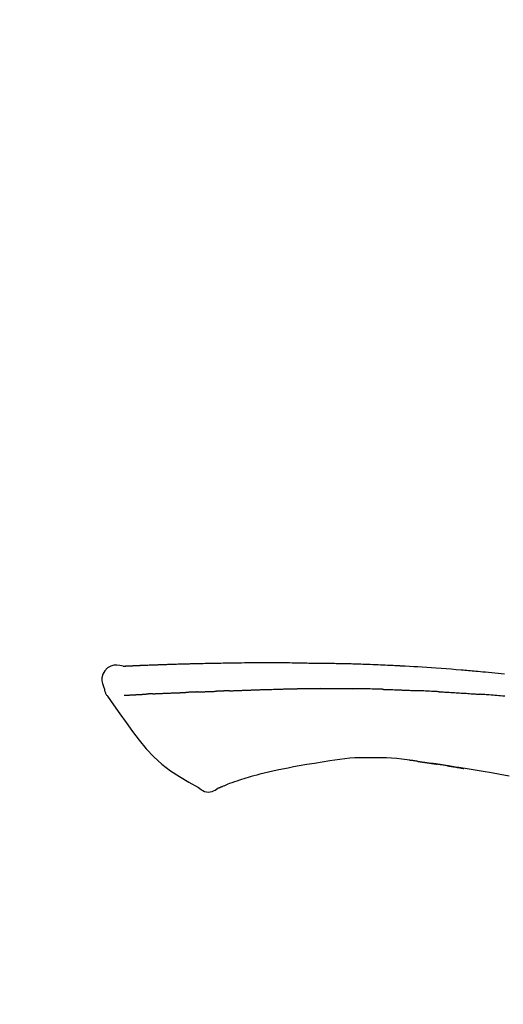
# Model space of a CAD drawing. Extents: x 163 to 26285, y -10810 to -2410.
# Drawn here: x 4981 to 5019, y -7808 to -7731 of the extents above; entities that cross this region are included whole.
import ezdxf

# ---------------------------------------------------------------- set-up
doc = ezdxf.new("R2010")
doc.units = 0
doc.header["$LTSCALE"] = 50
doc.header["$MEASUREMENT"] = 0
doc.layers.get('0').update_dxf_attribs({"linetype": 'CONTINUOUS'})
doc.layers.add('150-機器', color=8, linetype='CONTINUOUS')
doc.layers.add('166-寸法B', color=11, linetype='CONTINUOUS')
doc.styles.add('KH001', font='txt')
doc.dimstyles.new('KH1xx030', dxfattribs={"dimscale": 30, "dimtxt": 2, "dimasz": 0.6, "dimexe": 0.3, "dimexo": 1.2, "dimgap": 0.5, "dimtad": 3, "dimdec": 1, "dimdsep": 46, "dimlunit": 6, "dimtxsty": 'KH001', "dimblk": 'DOT', "dimcen": 1, "dimdle": 1, "dimclrd": 256, "dimclre": 256, "dimclrt": 256, "dimadec": 0, "dimazin": 0, "dimtfac": 1, "dimtdec": 1, "dimtix": 1, "dimtmove": 2, "dimatfit": 3, "dimldrblk": 'CLOSEDBLANK', "dimfxl": 1, "dimtolj": 1, "dimtzin": 0, "dimlwd": -1, "dimlwe": -1, "dimarcsym": 0})

# ---------------------------------------------------------------- blocks, each defined once
blk = doc.blocks.new('_Dot')
at = {"color": 0, "linetype": 'ByBlock', "lineweight": -2}
blk.add_line((-0.5, 0), (-1, 0), dxfattribs=at)
at = {"color": 0, "linetype": 'ByBlock', "const_width": 0.5}
blk.add_lwpolyline([(-0.25, 0, 1), (0.25, 0, 1)], format="xyb", close=True, dxfattribs=at)
blk = doc.blocks.new('*D206')
at = {"layer": '166-寸法B', "transparency": 16777216}
for p, q in [((4534.005, -7956.507), (4534.005, -7668.055)), ((5184.005, -7722.311), (5184.005, -7668.055)), ((4552.005, -7677.055), (5166.005, -7677.055))]:
    blk.add_line(p, q, dxfattribs=at)
at = {"layer": '166-寸法B', "transparency": 16777216, "xscale": 18, "yscale": 18, "zscale": 18, "rotation": 180}
blk.add_blockref('_Dot', (4534.005, -7677.055), dxfattribs=at)
at = {"layer": '166-寸法B', "transparency": 16777216, "xscale": 18, "yscale": 18, "zscale": 18}
blk.add_blockref('_Dot', (5184.005, -7677.055), dxfattribs=at)
at = {"layer": '166-寸法B', "transparency": 16777216, "insert": (4859.005, -7632.055), "char_height": 60, "attachment_point": 5, "style": 'KH001'}
blk.add_mtext('\\A1;650', dxfattribs=at)
blk = doc.blocks.new('_ClosedBlank')
at = {"color": 0, "linetype": 'ByBlock', "lineweight": -2}
for p, q in [((-1, 0.1667), (0, 0)), ((-1, 0.1667), (-1, -0.1667)), ((0, 0), (-1, -0.1667))]:
    blk.add_line(p, q, dxfattribs=at)
blk = doc.blocks.new('*D209')
at = {"layer": '166-寸法B', "transparency": 16777216}
for p, q in [((4534.005, -7956.507), (4534.005, -7533.055)), ((5334.005, -7956.507), (5334.005, -7533.055)), ((5316.005, -7542.055), (4552.005, -7542.055))]:
    blk.add_line(p, q, dxfattribs=at)
at = {"layer": '166-寸法B', "transparency": 16777216, "xscale": 18, "yscale": 18, "zscale": 18, "rotation": 180}
blk.add_blockref('_Dot', (4534.005, -7542.055), dxfattribs=at)
at = {"layer": '166-寸法B', "transparency": 16777216, "xscale": 18, "yscale": 18, "zscale": 18}
blk.add_blockref('_Dot', (5334.005, -7542.055), dxfattribs=at)
at = {"layer": '166-寸法B', "transparency": 16777216, "insert": (4934.005, -7497.055), "char_height": 60, "attachment_point": 5, "style": 'KH001'}
blk.add_mtext('\\A1;800', dxfattribs=at)

msp = doc.modelspace()

# ---------------------------------------------------------------- linework, layer by layer
at = {"layer": '150-機器', "color": 13, "linetype": 'Continuous'}
for points in [[(4989.266, -7781.646), (4989.266, -7781.645), (4989.267, -7781.643), (4989.267, -7781.642), (4989.267, -7781.641), (4989.272, -7781.634), (4989.283, -7781.633), (4989.298, -7781.636), (4989.313, -7781.64), (4989.376, -7781.65), (4989.428, -7781.646), (4989.475, -7781.636), (4989.525, -7781.629), (4989.592, -7781.625), (4989.659, -7781.622), (4989.726, -7781.619), (4989.794, -7781.616), (4989.844, -7781.613), (4989.894, -7781.611), (4989.945, -7781.609), (4989.995, -7781.607), (4990.01, -7781.606), (4990.024, -7781.605), (4990.039, -7781.605), (4990.054, -7781.604), (4990.055, -7781.604), (4990.057, -7781.604), (4990.058, -7781.604), (4990.059, -7781.604), (4990.061, -7781.604), (4990.062, -7781.604), (4990.063, -7781.604), (4990.064, -7781.604), (4990.065, -7781.603), (4990.066, -7781.603), (4990.067, -7781.603), (4990.069, -7781.603), (4990.07, -7781.603), (4990.071, -7781.603), (4990.072, -7781.603), (4990.073, -7781.603), (4990.074, -7781.603), (4990.075, -7781.603), (4990.077, -7781.603), (4990.078, -7781.603), (4990.079, -7781.603), (4990.08, -7781.603), (4990.081, -7781.603), (4990.082, -7781.603), (4990.083, -7781.603), (4990.085, -7781.603), (4990.086, -7781.603), (4990.087, -7781.603), (4990.088, -7781.602), (4990.089, -7781.602), (4990.09, -7781.602), (4990.091, -7781.602), (4990.097, -7781.602), (4990.102, -7781.602), (4990.108, -7781.602), (4990.113, -7781.601), (4990.129, -7781.601), (4990.145, -7781.6), (4990.161, -7781.599), (4990.177, -7781.598), (4990.205, -7781.597), (4990.233, -7781.595), (4990.26, -7781.594), (4990.288, -7781.593), (4990.328, -7781.591), (4990.368, -7781.589), (4990.408, -7781.587), (4990.447, -7781.585), (4990.531, -7781.582), (4990.614, -7781.578), (4990.698, -7781.575), (4990.781, -7781.571), (4990.889, -7781.567), (4990.996, -7781.563), (4991.103, -7781.559), (4991.211, -7781.554), (4991.302, -7781.551), (4991.394, -7781.548), (4991.485, -7781.545), (4991.576, -7781.541), (4991.609, -7781.54), (4991.642, -7781.539), (4991.675, -7781.538), (4991.708, -7781.537), (4991.711, -7781.537), (4991.714, -7781.536), (4991.717, -7781.536), (4991.72, -7781.536), (4991.721, -7781.536), (4991.722, -7781.536), (4991.723, -7781.536), (4991.725, -7781.536), (4991.726, -7781.536), (4991.727, -7781.536), (4991.728, -7781.536), (4991.729, -7781.536), (4991.73, -7781.536), (4991.731, -7781.536), (4991.733, -7781.536), (4991.734, -7781.536), (4991.735, -7781.536), (4991.736, -7781.536), (4991.737, -7781.536), (4991.738, -7781.536), (4991.739, -7781.536), (4991.741, -7781.536), (4991.742, -7781.535), (4991.743, -7781.535), (4991.753, -7781.535), (4991.763, -7781.535), (4991.773, -7781.534), (4991.783, -7781.534), (4991.809, -7781.533), (4991.835, -7781.532), (4991.86, -7781.532), (4991.886, -7781.531), (4991.924, -7781.53), (4991.962, -7781.528), (4992, -7781.527), (4992.038, -7781.526), (4992.072, -7781.524), (4992.107, -7781.523), (4992.141, -7781.522), (4992.176, -7781.52), (4992.206, -7781.519), (4992.236, -7781.518), (4992.266, -7781.517), (4992.296, -7781.516), (4992.327, -7781.515), (4992.357, -7781.514), (4992.387, -7781.513), (4992.418, -7781.512), (4992.469, -7781.51), (4992.52, -7781.508), (4992.571, -7781.506), (4992.622, -7781.504), (4992.698, -7781.502), (4992.774, -7781.499), (4992.849, -7781.496), (4992.925, -7781.494), (4993.028, -7781.49), (4993.13, -7781.487), (4993.233, -7781.484), (4993.336, -7781.48), (4993.462, -7781.477), (4993.588, -7781.473), (4993.715, -7781.469), (4993.841, -7781.465), (4993.954, -7781.462), (4994.067, -7781.459), (4994.18, -7781.456), (4994.292, -7781.453), (4994.382, -7781.451), (4994.472, -7781.449), (4994.561, -7781.447), (4994.651, -7781.445), (4994.7, -7781.444), (4994.749, -7781.443), (4994.799, -7781.442), (4994.848, -7781.441), (4994.948, -7781.439), (4995.048, -7781.436), (4995.148, -7781.434), (4995.248, -7781.431), (4995.397, -7781.427), (4995.545, -7781.424), (4995.693, -7781.42), (4995.841, -7781.417), (4996.025, -7781.413), (4996.209, -7781.409), (4996.393, -7781.406), (4996.577, -7781.403), (4996.754, -7781.4), (4996.931, -7781.397), (4997.108, -7781.394), (4997.285, -7781.391), (4997.487, -7781.388), (4997.689, -7781.384), (4997.891, -7781.381), (4998.093, -7781.378), (4998.33, -7781.375), (4998.567, -7781.372), (4998.804, -7781.369), (4999.041, -7781.368), (4999.311, -7781.366), (4999.582, -7781.365), (4999.852, -7781.365), (5000.122, -7781.365), (5000.407, -7781.365), (5000.693, -7781.364), (5000.979, -7781.364), (5001.264, -7781.364), (5001.529, -7781.364), (5001.794, -7781.364), (5002.058, -7781.365), (5002.323, -7781.367), (5002.543, -7781.37), (5002.763, -7781.373), (5002.982, -7781.377), (5003.202, -7781.382), (5003.36, -7781.385), (5003.517, -7781.389), (5003.675, -7781.393), (5003.833, -7781.396), (5003.958, -7781.398), (5004.083, -7781.4), (5004.207, -7781.402), (5004.332, -7781.404), (5004.437, -7781.406), (5004.542, -7781.407), (5004.647, -7781.408), (5004.752, -7781.409), (5004.866, -7781.41), (5004.98, -7781.411), (5005.094, -7781.412), (5005.208, -7781.413), (5005.336, -7781.414), (5005.464, -7781.415), (5005.592, -7781.417), (5005.72, -7781.418), (5005.854, -7781.42), (5005.988, -7781.422), (5006.122, -7781.425), (5006.256, -7781.427), (5006.372, -7781.429), (5006.488, -7781.432), (5006.605, -7781.434), (5006.721, -7781.437), (5006.83, -7781.439), (5006.94, -7781.442), (5007.049, -7781.444), (5007.159, -7781.447), (5007.302, -7781.451), (5007.445, -7781.455), (5007.588, -7781.459), (5007.731, -7781.464), (5007.913, -7781.47), (5008.095, -7781.476), (5008.277, -7781.482), (5008.459, -7781.489), (5008.668, -7781.497), (5008.877, -7781.505), (5009.085, -7781.514), (5009.294, -7781.523), (5009.475, -7781.53), (5009.656, -7781.538), (5009.837, -7781.547), (5010.018, -7781.555), (5010.163, -7781.562), (5010.309, -7781.569), (5010.454, -7781.576), (5010.6, -7781.584), (5010.69, -7781.588), (5010.78, -7781.593), (5010.871, -7781.598), (5010.961, -7781.602), (5011.015, -7781.605), (5011.069, -7781.608), (5011.124, -7781.611), (5011.178, -7781.614), (5011.201, -7781.615), (5011.224, -7781.616), (5011.247, -7781.618), (5011.27, -7781.619), (5011.307, -7781.621), (5011.343, -7781.623), (5011.38, -7781.625), (5011.417, -7781.627), (5011.748, -7781.645), (5012.079, -7781.663), (5012.409, -7781.681), (5012.74, -7781.7), (5013.111, -7781.723), (5013.482, -7781.748), (5013.852, -7781.773), (5014.223, -7781.8), (5014.62, -7781.831), (5015.017, -7781.863), (5015.414, -7781.895), (5015.811, -7781.928), (5015.954, -7781.94), (5016.098, -7781.952), (5016.241, -7781.964), (5016.384, -7781.976), (5016.528, -7781.989), (5016.672, -7782.001), (5016.815, -7782.014), (5016.959, -7782.027), (5017.144, -7782.043), (5017.329, -7782.06), (5017.515, -7782.077), (5017.7, -7782.094), (5018.456, -7782.163), (5019.211, -7782.234)], [(4989.27, -7781.644), (4989.016, -7781.599), (4988.766, -7781.571), (4988.524, -7781.577), (4988.293, -7781.636), (4988.044, -7781.786), (4987.834, -7782.008), (4987.681, -7782.274), (4987.602, -7782.561), (4987.599, -7782.789), (4987.641, -7783.014), (4987.711, -7783.237), (4987.795, -7783.459)], [(4989.334, -7781.639), (4989.346, -7781.639), (4989.358, -7781.638), (4989.37, -7781.637), (4989.382, -7781.637), (4989.417, -7781.635), (4989.453, -7781.633), (4989.489, -7781.631), (4989.525, -7781.629), (4989.592, -7781.625), (4989.659, -7781.622), (4989.726, -7781.619), (4989.794, -7781.616), (4989.844, -7781.613), (4989.894, -7781.611), (4989.945, -7781.609), (4989.995, -7781.607), (4990.01, -7781.606), (4990.024, -7781.605), (4990.039, -7781.605), (4990.054, -7781.604), (4990.055, -7781.604), (4990.057, -7781.604), (4990.058, -7781.604), (4990.059, -7781.604), (4990.061, -7781.604), (4990.062, -7781.604), (4990.063, -7781.604), (4990.064, -7781.604), (4990.065, -7781.603), (4990.066, -7781.603), (4990.067, -7781.603), (4990.069, -7781.603), (4990.07, -7781.603), (4990.071, -7781.603), (4990.072, -7781.603), (4990.073, -7781.603), (4990.074, -7781.603), (4990.075, -7781.603), (4990.077, -7781.603), (4990.078, -7781.603), (4990.079, -7781.603), (4990.08, -7781.603), (4990.081, -7781.603), (4990.082, -7781.603), (4990.083, -7781.603), (4990.085, -7781.603), (4990.086, -7781.603), (4990.087, -7781.603), (4990.088, -7781.602), (4990.089, -7781.602), (4990.09, -7781.602), (4990.091, -7781.602), (4990.097, -7781.602), (4990.102, -7781.602), (4990.108, -7781.602), (4990.113, -7781.601), (4990.129, -7781.601), (4990.145, -7781.6), (4990.161, -7781.599), (4990.177, -7781.598), (4990.205, -7781.597), (4990.233, -7781.595), (4990.26, -7781.594), (4990.288, -7781.593), (4990.328, -7781.591), (4990.368, -7781.589), (4990.408, -7781.587), (4990.447, -7781.585), (4990.484, -7781.584), (4990.52, -7781.582), (4990.556, -7781.581), (4990.592, -7781.579), (4990.618, -7781.578), (4990.644, -7781.577), (4990.669, -7781.576), (4990.695, -7781.575), (4990.696, -7781.575), (4990.697, -7781.575), (4990.699, -7781.575), (4990.7, -7781.575)], [(4987.796, -7783.46), (4987.804, -7783.507), (4987.813, -7783.553), (4987.823, -7783.599), (4987.835, -7783.644), (4987.851, -7783.691), (4987.869, -7783.737), (4987.889, -7783.783), (4987.912, -7783.826), (4987.939, -7783.871), (4987.969, -7783.915), (4988, -7783.957), (4988.031, -7783.999)], [(4995.103, -7783.669), (4995.09, -7783.67), (4995.076, -7783.671), (4995.062, -7783.671), (4995.049, -7783.672), (4995.021, -7783.673), (4994.993, -7783.674), (4994.965, -7783.675), (4994.937, -7783.676), (4994.882, -7783.679), (4994.827, -7783.681), (4994.771, -7783.683), (4994.716, -7783.686), (4994.653, -7783.689), (4994.589, -7783.692), (4994.526, -7783.695), (4994.462, -7783.697), (4994.414, -7783.698), (4994.365, -7783.7), (4994.316, -7783.701), (4994.268, -7783.702), (4994.246, -7783.703), (4994.224, -7783.704), (4994.202, -7783.704), (4994.18, -7783.705)], [(4995.103, -7783.669), (4995.122, -7783.669), (4995.14, -7783.668), (4995.159, -7783.667), (4995.177, -7783.666), (4995.213, -7783.665), (4995.249, -7783.663), (4995.285, -7783.662), (4995.321, -7783.66), (4995.373, -7783.658), (4995.425, -7783.656), (4995.478, -7783.654), (4995.53, -7783.652), (4995.579, -7783.65), (4995.628, -7783.648), (4995.677, -7783.647), (4995.726, -7783.645), (4995.758, -7783.644), (4995.789, -7783.642), (4995.821, -7783.641), (4995.853, -7783.64), (4995.868, -7783.64), (4995.883, -7783.639), (4995.898, -7783.638), (4995.913, -7783.638)], [(4995.913, -7783.638), (4995.931, -7783.637), (4995.948, -7783.637), (4995.965, -7783.636), (4995.983, -7783.635), (4996.015, -7783.634), (4996.048, -7783.633), (4996.081, -7783.632), (4996.113, -7783.631), (4996.159, -7783.629), (4996.206, -7783.628), (4996.252, -7783.626), (4996.298, -7783.624), (4996.338, -7783.623), (4996.378, -7783.622), (4996.417, -7783.621), (4996.457, -7783.619), (4996.482, -7783.619), (4996.506, -7783.618), (4996.531, -7783.617), (4996.555, -7783.616), (4996.566, -7783.616), (4996.577, -7783.616), (4996.589, -7783.615), (4996.6, -7783.615)], [(4997.604, -7783.579), (4997.59, -7783.579), (4997.576, -7783.58), (4997.561, -7783.58), (4997.547, -7783.581), (4997.519, -7783.582), (4997.49, -7783.583), (4997.462, -7783.584), (4997.434, -7783.585), (4997.391, -7783.586), (4997.349, -7783.588), (4997.307, -7783.589), (4997.265, -7783.591), (4997.223, -7783.592), (4997.181, -7783.594), (4997.139, -7783.595), (4997.097, -7783.597), (4997.055, -7783.598), (4997.013, -7783.6), (4996.972, -7783.601), (4996.93, -7783.603), (4996.888, -7783.605), (4996.847, -7783.606), (4996.805, -7783.608), (4996.764, -7783.609), (4996.737, -7783.61), (4996.709, -7783.611), (4996.682, -7783.612), (4996.654, -7783.613), (4996.641, -7783.614), (4996.627, -7783.614), (4996.613, -7783.615), (4996.6, -7783.615)], [(4997.604, -7783.579), (4997.62, -7783.578), (4997.636, -7783.577), (4997.652, -7783.577), (4997.669, -7783.576), (4997.701, -7783.575), (4997.733, -7783.574), (4997.765, -7783.573), (4997.798, -7783.571), (4997.846, -7783.57), (4997.895, -7783.568), (4997.944, -7783.566), (4997.993, -7783.564), (4998.042, -7783.563), (4998.091, -7783.561), (4998.14, -7783.559), (4998.19, -7783.557), (4998.239, -7783.555), (4998.289, -7783.554), (4998.338, -7783.552), (4998.387, -7783.55), (4998.437, -7783.548), (4998.487, -7783.546), (4998.537, -7783.545), (4998.587, -7783.543), (4998.637, -7783.541), (4998.687, -7783.539), (4998.737, -7783.537), (4998.787, -7783.536), (4998.837, -7783.534), (4998.888, -7783.532), (4998.938, -7783.53), (4998.988, -7783.528), (4999.039, -7783.526), (4999.09, -7783.525), (4999.14, -7783.523), (4999.191, -7783.521), (4999.242, -7783.519), (4999.293, -7783.517), (4999.344, -7783.515), (4999.395, -7783.513), (4999.429, -7783.512), (4999.463, -7783.511), (4999.497, -7783.51), (4999.532, -7783.508), (4999.549, -7783.508), (4999.566, -7783.507), (4999.583, -7783.507), (4999.6, -7783.506)], [(4999.6, -7783.506), (4999.626, -7783.505), (4999.652, -7783.504), (4999.678, -7783.503), (4999.704, -7783.502), (4999.755, -7783.5), (4999.807, -7783.498), (4999.859, -7783.496), (4999.911, -7783.495), (4999.999, -7783.492), (5000.087, -7783.489), (5000.175, -7783.487), (5000.264, -7783.484), (5000.369, -7783.481), (5000.475, -7783.478), (5000.581, -7783.475), (5000.687, -7783.471), (5000.811, -7783.468), (5000.935, -7783.464), (5001.06, -7783.46), (5001.184, -7783.456), (5001.299, -7783.453), (5001.415, -7783.449), (5001.531, -7783.445), (5001.646, -7783.442), (5001.728, -7783.44), (5001.81, -7783.438), (5001.892, -7783.437), (5001.974, -7783.434), (5002.021, -7783.431), (5002.069, -7783.429), (5002.117, -7783.427), (5002.164, -7783.427), (5002.195, -7783.427), (5002.226, -7783.428), (5002.257, -7783.429), (5002.287, -7783.429), (5002.308, -7783.429), (5002.329, -7783.43), (5002.35, -7783.43), (5002.371, -7783.43), (5002.381, -7783.43), (5002.392, -7783.43), (5002.402, -7783.43), (5002.413, -7783.43)], [(5002.413, -7783.43), (5002.427, -7783.43), (5002.441, -7783.43), (5002.455, -7783.43), (5002.47, -7783.43), (5002.498, -7783.43), (5002.527, -7783.43), (5002.556, -7783.43), (5002.584, -7783.43), (5002.627, -7783.43), (5002.67, -7783.43), (5002.713, -7783.43), (5002.756, -7783.43), (5002.785, -7783.43), (5002.814, -7783.43), (5002.843, -7783.429), (5002.872, -7783.429), (5002.886, -7783.429), (5002.9, -7783.429), (5002.915, -7783.429), (5002.929, -7783.429)], [(5003.955, -7783.417), (5003.912, -7783.418), (5003.869, -7783.418), (5003.826, -7783.418), (5003.783, -7783.419), (5003.698, -7783.419), (5003.612, -7783.42), (5003.527, -7783.421), (5003.441, -7783.422), (5003.356, -7783.423), (5003.271, -7783.424), (5003.185, -7783.425), (5003.1, -7783.427), (5003.057, -7783.427), (5003.015, -7783.428), (5002.972, -7783.428), (5002.929, -7783.429)], [(5004.74, -7783.41), (5004.692, -7783.411), (5004.644, -7783.411), (5004.596, -7783.412), (5004.548, -7783.412), (5004.483, -7783.413), (5004.417, -7783.413), (5004.352, -7783.414), (5004.286, -7783.415), (5004.221, -7783.415), (5004.155, -7783.416), (5004.09, -7783.416), (5004.025, -7783.417), (5004.007, -7783.417), (5003.99, -7783.417), (5003.972, -7783.417), (5003.955, -7783.417)], [(5004.74, -7783.41), (5004.765, -7783.41), (5004.791, -7783.41), (5004.816, -7783.41), (5004.842, -7783.41), (5004.896, -7783.409), (5004.949, -7783.409), (5005.003, -7783.408), (5005.056, -7783.408), (5005.14, -7783.407), (5005.225, -7783.407), (5005.309, -7783.406), (5005.393, -7783.406), (5005.485, -7783.405), (5005.576, -7783.405), (5005.668, -7783.404), (5005.76, -7783.404), (5005.824, -7783.404), (5005.888, -7783.404), (5005.951, -7783.404), (5006.015, -7783.404), (5006.048, -7783.404), (5006.082, -7783.404), (5006.115, -7783.404), (5006.148, -7783.404)], [(5006.148, -7783.404), (5006.194, -7783.404), (5006.24, -7783.404), (5006.286, -7783.404), (5006.332, -7783.404), (5006.428, -7783.404), (5006.525, -7783.404), (5006.621, -7783.405), (5006.717, -7783.405), (5006.813, -7783.406), (5006.91, -7783.407), (5007.006, -7783.408), (5007.102, -7783.409), (5007.153, -7783.409), (5007.203, -7783.41), (5007.253, -7783.41), (5007.303, -7783.411)], [(5009.634, -7783.462), (5009.607, -7783.462), (5009.579, -7783.461), (5009.552, -7783.46), (5009.524, -7783.459), (5009.473, -7783.458), (5009.421, -7783.456), (5009.369, -7783.454), (5009.317, -7783.453), (5009.191, -7783.449), (5009.065, -7783.445), (5008.939, -7783.442), (5008.814, -7783.438), (5008.647, -7783.433), (5008.48, -7783.428), (5008.313, -7783.424), (5008.146, -7783.42), (5008.004, -7783.418), (5007.862, -7783.417), (5007.719, -7783.415), (5007.577, -7783.414), (5007.508, -7783.413), (5007.44, -7783.412), (5007.372, -7783.411), (5007.303, -7783.411)], [(5009.634, -7783.462), (5009.67, -7783.463), (5009.706, -7783.465), (5009.742, -7783.466), (5009.778, -7783.467), (5009.854, -7783.469), (5009.93, -7783.471), (5010.006, -7783.474), (5010.082, -7783.476), (5010.202, -7783.48), (5010.322, -7783.484), (5010.442, -7783.488), (5010.562, -7783.492), (5010.647, -7783.496), (5010.731, -7783.499), (5010.815, -7783.502), (5010.9, -7783.506), (5010.944, -7783.507), (5010.988, -7783.509), (5011.032, -7783.511), (5011.077, -7783.513)], [(5011.077, -7783.513), (5011.124, -7783.514), (5011.171, -7783.516), (5011.218, -7783.518), (5011.265, -7783.52), (5011.364, -7783.524), (5011.462, -7783.528), (5011.56, -7783.532), (5011.658, -7783.537), (5011.757, -7783.541), (5011.855, -7783.546), (5011.953, -7783.551), (5012.051, -7783.557), (5012.102, -7783.559), (5012.154, -7783.562), (5012.205, -7783.564), (5012.256, -7783.567)], [(5014.063, -7783.653), (5014.013, -7783.65), (5013.963, -7783.648), (5013.913, -7783.645), (5013.863, -7783.643), (5013.763, -7783.638), (5013.663, -7783.632), (5013.563, -7783.627), (5013.463, -7783.622), (5013.312, -7783.615), (5013.161, -7783.608), (5013.011, -7783.601), (5012.86, -7783.594), (5012.76, -7783.59), (5012.659, -7783.585), (5012.559, -7783.581), (5012.458, -7783.577), (5012.408, -7783.575), (5012.357, -7783.573), (5012.307, -7783.57), (5012.257, -7783.568)], [(5014.063, -7783.653), (5014.108, -7783.655), (5014.153, -7783.658), (5014.198, -7783.66), (5014.242, -7783.662), (5014.332, -7783.667), (5014.421, -7783.672), (5014.51, -7783.676), (5014.599, -7783.681), (5014.733, -7783.689), (5014.867, -7783.696), (5015.001, -7783.704), (5015.134, -7783.712), (5015.268, -7783.72), (5015.401, -7783.727), (5015.534, -7783.736), (5015.668, -7783.744), (5015.8, -7783.752), (5015.933, -7783.76), (5016.066, -7783.769), (5016.199, -7783.777), (5016.331, -7783.786), (5016.464, -7783.795), (5016.596, -7783.804), (5016.728, -7783.813), (5016.816, -7783.819), (5016.905, -7783.825), (5016.993, -7783.832), (5017.081, -7783.838), (5017.125, -7783.841), (5017.169, -7783.844), (5017.213, -7783.847), (5017.257, -7783.85)], [(4988.037, -7783.996), (4988.518, -7784.692), (4989.002, -7785.386), (4989.495, -7786.078), (4989.998, -7786.765), (4990.526, -7787.456), (4991.079, -7788.125), (4991.666, -7788.758), (4992.298, -7789.339), (4992.972, -7789.854), (4993.686, -7790.32), (4994.426, -7790.754), (4995.18, -7791.171)], [(4989.334, -7783.93), (4989.346, -7783.93), (4989.358, -7783.929), (4989.37, -7783.929), (4989.383, -7783.928), (4989.407, -7783.927), (4989.432, -7783.926), (4989.456, -7783.924), (4989.481, -7783.923), (4989.52, -7783.921), (4989.56, -7783.919), (4989.599, -7783.917), (4989.639, -7783.915), (4989.681, -7783.913), (4989.723, -7783.911), (4989.765, -7783.909), (4989.807, -7783.907), (4989.852, -7783.904), (4989.896, -7783.902), (4989.941, -7783.9), (4989.986, -7783.897), (4990.033, -7783.895), (4990.081, -7783.892), (4990.128, -7783.89), (4990.176, -7783.888), (4990.216, -7783.885), (4990.256, -7783.883), (4990.296, -7783.881), (4990.336, -7783.879), (4990.367, -7783.878), (4990.398, -7783.876), (4990.429, -7783.875), (4990.461, -7783.873), (4990.482, -7783.872), (4990.504, -7783.871), (4990.525, -7783.87), (4990.547, -7783.868), (4990.57, -7783.867), (4990.593, -7783.866), (4990.616, -7783.865), (4990.638, -7783.863), (4990.654, -7783.862), (4990.67, -7783.862), (4990.686, -7783.861), (4990.702, -7783.86), (4990.71, -7783.859), (4990.718, -7783.859), (4990.726, -7783.858), (4990.734, -7783.858)], [(4990.734, -7783.858), (4990.743, -7783.857), (4990.751, -7783.857), (4990.76, -7783.856), (4990.769, -7783.856), (4990.787, -7783.855), (4990.804, -7783.854), (4990.822, -7783.853), (4990.84, -7783.852), (4990.867, -7783.85), (4990.895, -7783.849), (4990.923, -7783.847), (4990.95, -7783.845), (4990.97, -7783.844), (4990.989, -7783.843), (4991.008, -7783.842), (4991.027, -7783.841), (4991.037, -7783.84), (4991.046, -7783.84), (4991.056, -7783.839), (4991.066, -7783.839)], [(4991.604, -7783.813), (4991.594, -7783.813), (4991.585, -7783.814), (4991.575, -7783.814), (4991.565, -7783.815), (4991.546, -7783.815), (4991.527, -7783.816), (4991.508, -7783.817), (4991.488, -7783.818), (4991.46, -7783.819), (4991.432, -7783.821), (4991.405, -7783.822), (4991.377, -7783.823), (4991.35, -7783.825), (4991.323, -7783.826), (4991.296, -7783.827), (4991.269, -7783.829), (4991.243, -7783.83), (4991.217, -7783.831), (4991.192, -7783.832), (4991.166, -7783.834), (4991.149, -7783.835), (4991.132, -7783.835), (4991.116, -7783.836), (4991.099, -7783.837), (4991.091, -7783.837), (4991.082, -7783.838), (4991.074, -7783.838), (4991.066, -7783.839)], [(4991.604, -7783.813), (4991.622, -7783.812), (4991.639, -7783.811), (4991.657, -7783.81), (4991.674, -7783.809), (4991.71, -7783.808), (4991.746, -7783.806), (4991.782, -7783.804), (4991.818, -7783.803), (4991.875, -7783.8), (4991.931, -7783.798), (4991.988, -7783.795), (4992.045, -7783.792), (4992.105, -7783.79), (4992.165, -7783.787), (4992.225, -7783.784), (4992.286, -7783.782), (4992.35, -7783.779), (4992.414, -7783.776), (4992.478, -7783.774), (4992.542, -7783.771), (4992.61, -7783.768), (4992.678, -7783.765), (4992.746, -7783.762), (4992.815, -7783.76), (4992.875, -7783.757), (4992.935, -7783.755), (4992.996, -7783.752), (4993.056, -7783.75), (4993.107, -7783.748), (4993.157, -7783.746), (4993.207, -7783.744), (4993.258, -7783.742), (4993.296, -7783.74), (4993.334, -7783.739), (4993.372, -7783.738), (4993.411, -7783.736), (4993.447, -7783.735), (4993.483, -7783.733), (4993.519, -7783.732), (4993.556, -7783.731), (4993.579, -7783.73), (4993.603, -7783.729), (4993.627, -7783.728), (4993.651, -7783.728), (4993.662, -7783.727), (4993.674, -7783.727), (4993.685, -7783.726), (4993.697, -7783.726)], [(4993.697, -7783.726), (4993.705, -7783.726), (4993.713, -7783.725), (4993.722, -7783.725), (4993.73, -7783.725), (4993.747, -7783.724), (4993.765, -7783.724), (4993.782, -7783.723), (4993.8, -7783.723), (4993.828, -7783.722), (4993.856, -7783.721), (4993.885, -7783.719), (4993.913, -7783.718), (4993.945, -7783.717), (4993.976, -7783.715), (4994.008, -7783.714), (4994.04, -7783.712), (4994.063, -7783.711), (4994.086, -7783.71), (4994.109, -7783.709), (4994.131, -7783.707), (4994.144, -7783.707), (4994.156, -7783.706), (4994.168, -7783.705), (4994.18, -7783.705)], [(5019.234, -7784.007), (5019.048, -7783.991), (5018.899, -7783.979), (5018.75, -7783.966), (5018.601, -7783.954), (5018.452, -7783.942), (5018.303, -7783.93), (5018.154, -7783.918), (5018.004, -7783.906), (5017.855, -7783.895), (5017.755, -7783.887), (5017.655, -7783.88), (5017.556, -7783.873), (5017.456, -7783.865), (5017.406, -7783.862), (5017.356, -7783.858), (5017.306, -7783.854), (5017.257, -7783.85)], [(5005.487, -7789.078), (5004.884, -7789.177), (5004.281, -7789.276), (5003.678, -7789.376), (5003.075, -7789.475)], [(5008.692, -7788.852), (5008.282, -7788.847), (5007.873, -7788.846), (5007.465, -7788.854), (5007.057, -7788.875), (5006.664, -7788.912), (5006.271, -7788.96), (5005.879, -7789.017), (5005.487, -7789.078)], [(5011.971, -7789.061), (5011.564, -7789), (5011.157, -7788.944), (5010.749, -7788.897), (5010.341, -7788.863), (5009.929, -7788.845), (5009.517, -7788.84), (5009.104, -7788.843), (5008.691, -7788.852)], [(5012.41, -7789.12), (5012.352, -7789.111), (5012.294, -7789.103), (5012.236, -7789.094), (5012.178, -7789.086), (5012.119, -7789.078), (5012.061, -7789.071), (5012.003, -7789.063), (5011.945, -7789.056), (5011.886, -7789.049), (5011.828, -7789.043), (5011.769, -7789.036), (5011.711, -7789.03)], [(5001.357, -7789.814), (5001.015, -7789.894), (5000.673, -7789.974), (5000.332, -7790.054), (4999.99, -7790.135)], [(5003.075, -7789.475), (5002.645, -7789.559), (5002.216, -7789.644), (5001.786, -7789.729), (5001.357, -7789.814)], [(5012.41, -7789.12), (5012.416, -7789.121), (5012.423, -7789.122), (5012.43, -7789.123), (5012.437, -7789.123), (5012.449, -7789.125), (5012.461, -7789.127), (5012.473, -7789.129), (5012.485, -7789.13), (5012.502, -7789.133), (5012.518, -7789.135), (5012.535, -7789.138), (5012.551, -7789.14), (5012.564, -7789.142), (5012.577, -7789.144), (5012.59, -7789.146), (5012.603, -7789.147), (5012.625, -7789.151), (5012.648, -7789.154), (5012.67, -7789.157), (5012.692, -7789.16), (5012.725, -7789.165), (5012.758, -7789.17), (5012.791, -7789.175), (5012.823, -7789.179), (5012.867, -7789.186), (5012.912, -7789.192), (5012.956, -7789.199), (5013, -7789.205), (5013.044, -7789.212), (5013.088, -7789.218), (5013.132, -7789.225), (5013.176, -7789.231), (5013.219, -7789.238), (5013.263, -7789.244), (5013.306, -7789.251), (5013.35, -7789.257), (5013.393, -7789.264), (5013.436, -7789.27), (5013.479, -7789.276), (5013.522, -7789.283), (5013.568, -7789.29), (5013.613, -7789.296), (5013.658, -7789.303), (5013.704, -7789.31), (5013.734, -7789.315), (5013.765, -7789.319), (5013.796, -7789.324), (5013.827, -7789.329), (5013.844, -7789.331), (5013.86, -7789.334), (5013.877, -7789.336), (5013.894, -7789.339)], [(5013.832, -7789.33), (5013.801, -7789.325), (5013.77, -7789.32), (5013.739, -7789.316), (5013.709, -7789.311), (5013.678, -7789.306), (5013.647, -7789.302), (5013.616, -7789.297), (5013.585, -7789.292), (5013.555, -7789.288), (5013.524, -7789.283), (5013.493, -7789.278), (5013.462, -7789.274)], [(5014.732, -7789.468), (5014.723, -7789.467), (5014.714, -7789.466), (5014.706, -7789.464), (5014.697, -7789.463), (5014.623, -7789.451), (5014.548, -7789.44), (5014.474, -7789.428), (5014.399, -7789.416), (5014.294, -7789.4), (5014.188, -7789.384), (5014.082, -7789.367), (5013.976, -7789.351), (5013.879, -7789.336), (5013.782, -7789.322), (5013.685, -7789.307), (5013.588, -7789.293), (5013.556, -7789.288), (5013.525, -7789.283), (5013.494, -7789.279), (5013.463, -7789.274)], [(5019.566, -7790.269), (5018.87, -7790.144), (5018.174, -7790.022), (5017.539, -7789.915), (5016.903, -7789.81), (5016.268, -7789.708), (5015.632, -7789.607), (5015.359, -7789.564), (5015.086, -7789.522), (5014.814, -7789.479), (5014.541, -7789.437), (5014.463, -7789.425), (5014.386, -7789.413), (5014.308, -7789.401), (5014.23, -7789.39), (5014.201, -7789.385), (5014.173, -7789.381), (5014.144, -7789.376), (5014.116, -7789.372), (5014.113, -7789.372), (5014.111, -7789.371), (5014.108, -7789.371), (5014.106, -7789.371), (5014.104, -7789.37), (5014.103, -7789.37), (5014.102, -7789.37), (5014.101, -7789.37), (5014.1, -7789.37), (5014.099, -7789.37), (5014.098, -7789.369), (5014.096, -7789.369), (5014.094, -7789.369), (5014.092, -7789.369), (5014.09, -7789.368), (5014.088, -7789.368), (5014.07, -7789.365), (5014.052, -7789.363), (5014.034, -7789.36), (5014.016, -7789.357), (5013.998, -7789.355), (5013.98, -7789.352), (5013.962, -7789.349), (5013.945, -7789.347), (5013.93, -7789.345), (5013.916, -7789.342), (5013.901, -7789.34), (5013.887, -7789.338)], [(5014.731, -7789.468), (5014.731, -7789.468), (5014.731, -7789.468), (5014.731, -7789.468), (5014.731, -7789.468), (5014.731, -7789.468), (5014.731, -7789.468), (5014.731, -7789.468), (5014.731, -7789.468)], [(5014.732, -7789.468), (5014.734, -7789.469), (5014.737, -7789.469), (5014.74, -7789.47), (5014.742, -7789.47), (5014.788, -7789.477), (5014.834, -7789.484), (5014.88, -7789.492), (5014.926, -7789.499), (5015.014, -7789.513), (5015.102, -7789.527), (5015.19, -7789.541), (5015.278, -7789.555), (5015.382, -7789.571), (5015.486, -7789.588), (5015.59, -7789.605), (5015.693, -7789.622), (5015.754, -7789.632), (5015.815, -7789.642), (5015.875, -7789.651), (5015.936, -7789.661), (5015.954, -7789.664), (5015.972, -7789.667), (5015.991, -7789.67), (5016.009, -7789.673)], [(4998.4, -7790.602), (4998.2, -7790.665), (4998.001, -7790.729), (4997.802, -7790.797), (4997.606, -7790.87), (4997.494, -7790.914), (4997.382, -7790.961), (4997.271, -7791.009), (4997.16, -7791.057)], [(4999.99, -7790.135), (4999.761, -7790.193), (4999.533, -7790.253), (4999.305, -7790.316), (4999.078, -7790.382), (4998.908, -7790.435), (4998.738, -7790.489), (4998.569, -7790.546), (4998.4, -7790.602)], [(4995.18, -7791.171), (4995.292, -7791.26), (4995.407, -7791.344), (4995.527, -7791.417), (4995.655, -7791.474), (4995.8, -7791.512), (4995.951, -7791.527), (4996.103, -7791.517), (4996.25, -7791.484), (4996.369, -7791.436), (4996.481, -7791.375), (4996.59, -7791.305), (4996.697, -7791.231)], [(4997.154, -7791.06), (4997.132, -7791.069), (4997.109, -7791.077), (4997.087, -7791.086), (4997.065, -7791.095), (4997.029, -7791.11), (4996.993, -7791.124), (4996.957, -7791.139), (4996.92, -7791.153), (4996.883, -7791.169), (4996.846, -7791.186), (4996.808, -7791.202), (4996.768, -7791.214), (4996.752, -7791.216), (4996.737, -7791.218), (4996.723, -7791.224), (4996.711, -7791.237), (4996.71, -7791.239), (4996.708, -7791.242), (4996.707, -7791.243), (4996.706, -7791.244), (4996.705, -7791.243), (4996.704, -7791.242), (4996.703, -7791.24), (4996.702, -7791.239)]]:
    msp.add_lwpolyline(points, dxfattribs=at)

# ---------------------------------------------------------------- dimensions: what is measured, and where the dimension line sits
at = {"layer": '166-寸法B'}
for base, p1, p2, picture, middle in [((4534.005, -7542.055), (5334.005, -7992.507), (4534.005, -7992.507), '*D209', (4934.005, -7497.055)), ((5184.005, -7677.055), (4534.005, -7992.507), (5184.005, -7758.311), '*D206', (4859.005, -7632.055))]:
    dim = msp.add_linear_dim(base=base, p1=p1, p2=p2, dimstyle='KH1xx030', dxfattribs=at)
    dim.commit()
    dim.dimension.update_dxf_attribs({"geometry": picture, "text_midpoint": middle})

doc.saveas('drawing.dxf')
